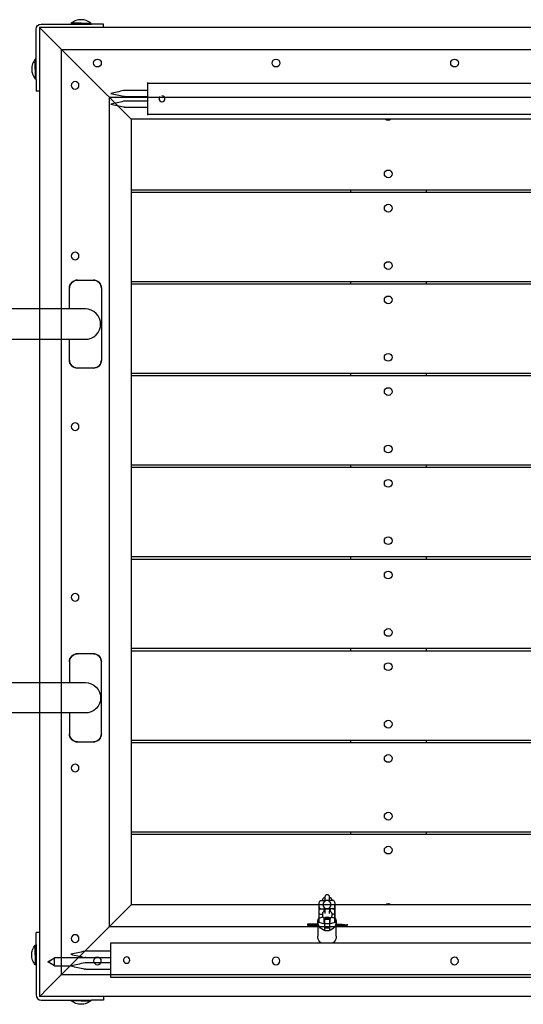
# Model space of a CAD drawing. Units: inches. Extents: x -3695 to 5827, y -3378 to 5506.
# Drawn here: x 438 to 1068, y -1382 to -149 of the extents above; entities that cross this region are included whole.
import ezdxf

# ---------------------------------------------------------------- set-up
doc = ezdxf.new("R2010")
doc.units = ezdxf.units.IN
doc.layers.add('Elverdal_Tower', color=7, linetype='Continuous', true_color=0xc9a281)
doc.layers.add('Elverdal_UpDown', color=7, linetype='Continuous', true_color=0xabeda4)

msp = doc.modelspace()

# ---------------------------------------------------------------- linework, layer by layer
at = {"layer": 'Elverdal_Tower'}
for points in [[(458, -160.5), (457.7, -157.4), (461.3, -153.7), (464.5, -154.1)], [(490, -186), (480.8, -176.9), (471.6, -167.7), (462.5, -158.6)], [(512.4, -158.6), (495.8, -158.6), (479.1, -158.6), (462.5, -158.6)], [(462.5, -158.6), (462.5, -185.2), (462.5, -211.8), (462.5, -238.4)], [(464.5, -154.1), (477, -154.1), (489.6, -154.1), (502.1, -154.1)], [(507.9, -149.8), (505.8, -150.6), (503.8, -151.8), (502.1, -153.2)], [(514.4, -153.2), (510.3, -153.2), (506.2, -153.2), (502.1, -153.2)], [(502.1, -153.2), (502.1, -153.5), (502.1, -153.8), (502.1, -154.1)], [(502.1, -154.1), (510.3, -154.1), (518.5, -154.1), (526.7, -154.1)], [(514.4, -148.7), (512.2, -148.7), (510, -149.1), (507.9, -149.8)], [(542.4, -158.6), (532.4, -158.6), (522.4, -158.6), (512.4, -158.6)], [(521, -149.8), (518.9, -149.1), (516.6, -148.7), (514.4, -148.7)], [(514.4, -153.2), (518.5, -153.2), (522.6, -153.2), (526.7, -153.2)], [(526.7, -153.2), (525.1, -151.8), (523.1, -150.6), (521, -149.8)], [(526.7, -154.1), (526.7, -153.8), (526.7, -153.5), (526.7, -153.2)], [(526.7, -154.1), (527, -154.1), (527.2, -154.1), (527.4, -154.1)], [(542.4, -154.1), (537.4, -154.1), (532.4, -154.1), (527.4, -154.1)], [(542.4, -158.6), (542.4, -157.1), (542.4, -155.6), (542.4, -154.1)], [(1646, -158.6), (1278.1, -158.6), (910.2, -158.6), (542.4, -158.6)], [(458, -198.2), (458, -185.6), (458, -173.1), (458, -160.5)], [(490, -186), (506.6, -186), (523.2, -186), (539.9, -186)], [(490, -1344.5), (490, -958.3), (490, -572.2), (490, -186)], [(490, -186), (509.9, -206), (529.9, -226), (549.9, -245.9)], [(539.9, -186), (909.4, -186), (1278.9, -186), (1648.5, -186)], [(453.8, -203.9), (453, -206.1), (452.6, -208.3), (452.6, -210.5)], [(457.1, -198.2), (455.7, -199.8), (454.5, -201.8), (453.8, -203.9)], [(457.1, -210.5), (457.1, -206.4), (457.1, -202.3), (457.1, -198.2)], [(458, -198.2), (457.7, -198.2), (457.4, -198.2), (457.1, -198.2)], [(458, -222.8), (458, -214.6), (458, -206.4), (458, -198.2)], [(530.1, -203), (529.8, -200.6), (532.5, -197.9), (534.9, -198.1)], [(534.9, -207.8), (532.5, -208.1), (529.8, -205.4), (530.1, -203)], [(534.9, -198.1), (537.3, -197.9), (540, -200.6), (539.7, -203)], [(539.7, -203), (540, -205.4), (537.3, -208.1), (534.9, -207.8)], [(753.8, -203), (753.5, -200.6), (756.2, -197.9), (758.6, -198.1)], [(758.6, -207.8), (756.2, -208.1), (753.5, -205.4), (753.8, -203)], [(758.6, -198.1), (761, -197.9), (763.7, -200.6), (763.5, -203)], [(763.5, -203), (763.7, -205.4), (761, -208.1), (758.6, -207.8)], [(977.5, -203), (977.2, -200.6), (979.9, -197.9), (982.3, -198.1)], [(982.3, -207.8), (979.9, -208.1), (977.2, -205.4), (977.5, -203)], [(982.3, -198.1), (984.7, -197.9), (987.4, -200.6), (987.2, -203)], [(987.2, -203), (987.4, -205.4), (984.7, -208.1), (982.3, -207.8)], [(452.6, -210.5), (452.6, -212.7), (453, -214.9), (453.8, -217)], [(453.8, -217), (454.5, -219.1), (455.7, -221.1), (457.1, -222.8)], [(457.1, -210.5), (457.1, -214.6), (457.1, -218.7), (457.1, -222.8)], [(457.1, -222.8), (457.4, -222.8), (457.7, -222.8), (458, -222.8)], [(458, -223.5), (458, -223.2), (458, -223), (458, -222.8)], [(458, -223.5), (458, -228.5), (458, -233.5), (458, -238.4)], [(506.9, -226.1), (504.6, -225.9), (501.9, -228.6), (502.1, -231)], [(502.1, -231), (501.9, -233.3), (504.6, -236), (506.9, -235.8)], [(511.8, -231), (512, -228.6), (509.3, -225.9), (506.9, -226.1)], [(506.9, -235.8), (509.3, -236), (512, -233.3), (511.8, -231)], [(462.5, -238.4), (461, -238.4), (459.5, -238.4), (458, -238.4)], [(462.5, -238.4), (462.5, -589.7), (462.5, -940.9), (462.5, -1292.1)], [(549.9, -245.9), (559, -255.1), (568.2, -264.2), (577.3, -273.4)], [(549.9, -245.9), (566.5, -245.9), (583.2, -245.9), (599.8, -245.9)], [(549.9, -1284.6), (549.9, -938.4), (549.9, -592.2), (549.9, -245.9)], [(599.8, -245.9), (929.4, -245.9), (1259, -245.9), (1588.5, -245.9)], [(627.3, -273.4), (610.6, -273.4), (594, -273.4), (577.3, -273.4)], [(577.3, -273.4), (577.3, -302.9), (577.3, -332.3), (577.3, -361.8)], [(1561.1, -273.4), (1249.8, -273.4), (938.5, -273.4), (627.3, -273.4)], [(899.2, -274.8), (898.1, -274.8), (896.8, -274.3), (895.9, -273.4)], [(902.6, -273.4), (901.6, -274.3), (900.3, -274.8), (899.2, -274.8)], [(894.4, -341.8), (894.1, -339.4), (896.8, -336.7), (899.2, -337)], [(899.2, -346.7), (896.8, -346.9), (894.1, -344.2), (894.4, -341.8)], [(899.2, -337), (901.6, -336.7), (904.3, -339.4), (904.1, -341.8)], [(904.1, -341.8), (904.3, -344.2), (901.6, -346.9), (899.2, -346.7)], [(577.3, -361.8), (668.9, -361.8), (760.4, -361.8), (852, -361.8)], [(577.3, -361.8), (577.3, -362.8), (577.3, -363.8), (577.3, -364.8)], [(577.3, -364.8), (577.3, -402.1), (577.3, -439.4), (577.3, -476.6)], [(577.3, -364.8), (668.9, -364.8), (760.4, -364.8), (852, -364.8)], [(852, -361.8), (883.6, -361.8), (915.2, -361.8), (946.9, -361.8)], [(852, -361.8), (852, -362.8), (852, -363.8), (852, -364.8)], [(852, -364.8), (883.6, -364.8), (915.2, -364.8), (946.9, -364.8)], [(946.9, -361.8), (1045.1, -361.8), (1143.3, -361.8), (1241.5, -361.8)], [(946.9, -361.8), (946.9, -362.8), (946.9, -363.8), (946.9, -364.8)], [(946.9, -364.8), (1045.1, -364.8), (1143.3, -364.8), (1241.5, -364.8)], [(894.4, -384.8), (894.1, -382.4), (896.8, -379.7), (899.2, -379.9)], [(899.2, -379.9), (901.6, -379.7), (904.3, -382.4), (904.1, -384.8)], [(899.2, -389.6), (896.8, -389.8), (894.1, -387.1), (894.4, -384.8)], [(904.1, -384.8), (904.3, -387.1), (901.6, -389.8), (899.2, -389.6)], [(507, -439.8), (504.6, -439.6), (501.9, -442.3), (502.1, -444.7)], [(511.8, -444.7), (512, -442.3), (509.3, -439.6), (507, -439.8)], [(502.1, -444.7), (501.9, -447.1), (504.6, -449.8), (507, -449.5)], [(507, -449.5), (509.3, -449.8), (512, -447.1), (511.8, -444.7)], [(894.4, -456.7), (894.1, -454.3), (896.8, -451.6), (899.2, -451.8)], [(899.2, -451.8), (901.6, -451.6), (904.3, -454.3), (904.1, -456.7)], [(899.2, -461.5), (896.8, -461.8), (894.1, -459), (894.4, -456.7)], [(904.1, -456.7), (904.3, -459), (901.6, -461.8), (899.2, -461.5)], [(577.3, -476.6), (577.3, -477.6), (577.3, -478.6), (577.3, -479.6)], [(577.3, -476.6), (668.9, -476.6), (760.4, -476.6), (852, -476.6)], [(577.3, -479.6), (668.9, -479.6), (760.4, -479.6), (852, -479.6)], [(577.3, -479.6), (577.3, -516.9), (577.3, -554.2), (577.3, -591.5)], [(852, -476.6), (852, -477.6), (852, -478.6), (852, -479.6)], [(852, -476.6), (883.6, -476.6), (915.2, -476.6), (946.9, -476.6)], [(852, -479.6), (883.6, -479.6), (915.2, -479.6), (946.9, -479.6)], [(946.9, -476.6), (946.9, -477.6), (946.9, -478.6), (946.9, -479.6)], [(946.9, -476.6), (1045.1, -476.6), (1143.3, -476.6), (1241.5, -476.6)], [(946.9, -479.6), (1045.1, -479.6), (1143.3, -479.6), (1241.5, -479.6)], [(894.4, -499.6), (894.1, -497.2), (896.8, -494.5), (899.2, -494.8)], [(899.2, -504.5), (896.8, -504.7), (894.1, -502), (894.4, -499.6)], [(899.2, -494.8), (901.6, -494.5), (904.3, -497.2), (904.1, -499.6)], [(904.1, -499.6), (904.3, -502), (901.6, -504.7), (899.2, -504.5)], [(894.4, -571.5), (894.1, -569.1), (896.8, -566.4), (899.2, -566.7)], [(899.2, -566.7), (901.6, -566.4), (904.3, -569.1), (904.1, -571.5)], [(899.2, -576.4), (896.8, -576.6), (894.1, -573.9), (894.4, -571.5)], [(904.1, -571.5), (904.3, -573.9), (901.6, -576.6), (899.2, -576.4)], [(577.3, -591.5), (668.9, -591.5), (760.4, -591.5), (852, -591.5)], [(577.3, -591.5), (577.3, -592.5), (577.3, -593.5), (577.3, -594.5)], [(852, -591.5), (883.6, -591.5), (915.2, -591.5), (946.9, -591.5)], [(852, -591.5), (852, -592.5), (852, -593.5), (852, -594.5)], [(946.9, -591.5), (1045.1, -591.5), (1143.3, -591.5), (1241.5, -591.5)], [(946.9, -591.5), (946.9, -592.5), (946.9, -593.5), (946.9, -594.5)], [(577.3, -594.5), (577.3, -631.8), (577.3, -669.1), (577.3, -706.3)], [(577.3, -594.5), (668.9, -594.5), (760.4, -594.5), (852, -594.5)], [(852, -594.5), (883.6, -594.5), (915.2, -594.5), (946.9, -594.5)], [(946.9, -594.5), (1045.1, -594.5), (1143.3, -594.5), (1241.5, -594.5)], [(894.4, -614.5), (894.1, -612.1), (896.8, -609.4), (899.2, -609.6)], [(899.2, -619.3), (896.8, -619.5), (894.1, -616.8), (894.4, -614.5)], [(899.2, -609.6), (901.6, -609.4), (904.3, -612.1), (904.1, -614.5)], [(904.1, -614.5), (904.3, -616.8), (901.6, -619.5), (899.2, -619.3)], [(507, -653.6), (504.6, -653.3), (501.9, -656), (502.1, -658.4)], [(511.8, -658.4), (512, -656), (509.3, -653.3), (507, -653.6)], [(502.1, -658.4), (501.9, -660.8), (504.6, -663.5), (507, -663.3)], [(507, -663.3), (509.3, -663.5), (512, -660.8), (511.8, -658.4)], [(894.4, -686.4), (894.1, -684), (896.8, -681.3), (899.2, -681.5)], [(899.2, -691.2), (896.8, -691.5), (894.1, -688.8), (894.4, -686.4)], [(899.2, -681.5), (901.6, -681.3), (904.3, -684), (904.1, -686.4)], [(904.1, -686.4), (904.3, -688.8), (901.6, -691.5), (899.2, -691.2)], [(577.3, -706.3), (577.3, -707.3), (577.3, -708.3), (577.3, -709.3)], [(577.3, -706.3), (668.9, -706.3), (760.4, -706.3), (852, -706.3)], [(577.3, -709.3), (668.9, -709.3), (760.4, -709.3), (852, -709.3)], [(577.3, -709.3), (577.3, -746.6), (577.3, -783.9), (577.3, -821.2)], [(852, -706.3), (883.6, -706.3), (915.2, -706.3), (946.9, -706.3)], [(852, -706.3), (852, -707.3), (852, -708.3), (852, -709.3)], [(852, -709.3), (883.6, -709.3), (915.2, -709.3), (946.9, -709.3)], [(946.9, -706.3), (946.9, -707.3), (946.9, -708.3), (946.9, -709.3)], [(946.9, -706.3), (1045.1, -706.3), (1143.3, -706.3), (1241.5, -706.3)], [(946.9, -709.3), (1045.1, -709.3), (1143.3, -709.3), (1241.5, -709.3)], [(894.4, -729.3), (894.1, -726.9), (896.8, -724.2), (899.2, -724.5)], [(899.2, -724.5), (901.6, -724.2), (904.3, -726.9), (904.1, -729.3)], [(899.2, -734.2), (896.8, -734.4), (894.1, -731.7), (894.4, -729.3)], [(904.1, -729.3), (904.3, -731.7), (901.6, -734.4), (899.2, -734.2)], [(894.4, -801.2), (894.1, -798.8), (896.8, -796.1), (899.2, -796.4)], [(899.2, -806.1), (896.8, -806.3), (894.1, -803.6), (894.4, -801.2)], [(899.2, -796.4), (901.6, -796.1), (904.3, -798.8), (904.1, -801.2)], [(904.1, -801.2), (904.3, -803.6), (901.6, -806.3), (899.2, -806.1)], [(577.3, -821.2), (668.9, -821.2), (760.4, -821.2), (852, -821.2)], [(577.3, -821.2), (577.3, -822.2), (577.3, -823.2), (577.3, -824.2)], [(577.3, -824.2), (668.9, -824.2), (760.4, -824.2), (852, -824.2)], [(577.3, -824.2), (577.3, -861.5), (577.3, -898.8), (577.3, -936)], [(852, -821.2), (883.6, -821.2), (915.2, -821.2), (946.9, -821.2)], [(852, -821.2), (852, -822.2), (852, -823.2), (852, -824.2)], [(852, -824.2), (883.6, -824.2), (915.2, -824.2), (946.9, -824.2)], [(946.9, -821.2), (1045.1, -821.2), (1143.3, -821.2), (1241.5, -821.2)], [(946.9, -821.2), (946.9, -822.2), (946.9, -823.2), (946.9, -824.2)], [(946.9, -824.2), (1045.1, -824.2), (1143.3, -824.2), (1241.5, -824.2)], [(894.4, -844.2), (894.1, -841.8), (896.8, -839.1), (899.2, -839.3)], [(899.2, -849), (896.8, -849.2), (894.1, -846.5), (894.4, -844.2)], [(899.2, -839.3), (901.6, -839.1), (904.3, -841.8), (904.1, -844.2)], [(904.1, -844.2), (904.3, -846.5), (901.6, -849.2), (899.2, -849)], [(507, -867.3), (504.6, -867.1), (501.9, -869.8), (502.1, -872.1)], [(502.1, -872.1), (501.9, -874.5), (504.6, -877.2), (507, -877)], [(511.8, -872.1), (512, -869.8), (509.3, -867.1), (507, -867.3)], [(507, -877), (509.3, -877.2), (512, -874.5), (511.8, -872.1)], [(894.4, -916.1), (894.1, -913.7), (896.8, -911), (899.2, -911.2)], [(899.2, -911.2), (901.6, -911), (904.3, -913.7), (904.1, -916.1)], [(899.2, -920.9), (896.8, -921.2), (894.1, -918.5), (894.4, -916.1)], [(904.1, -916.1), (904.3, -918.5), (901.6, -921.2), (899.2, -920.9)], [(577.3, -936), (668.9, -936), (760.4, -936), (852, -936)], [(577.3, -936), (577.3, -937), (577.3, -938), (577.3, -939)], [(852, -936), (883.6, -936), (915.2, -936), (946.9, -936)], [(852, -936), (852, -937), (852, -938), (852, -939)], [(946.9, -936), (1045.1, -936), (1143.3, -936), (1241.5, -936)], [(946.9, -936), (946.9, -937), (946.9, -938), (946.9, -939)], [(577.3, -939), (668.9, -939), (760.4, -939), (852, -939)], [(577.3, -939), (577.3, -976.3), (577.3, -1013.6), (577.3, -1050.9)], [(852, -939), (883.6, -939), (915.2, -939), (946.9, -939)], [(946.9, -939), (1045.1, -939), (1143.3, -939), (1241.5, -939)], [(894.4, -959), (894.1, -956.6), (896.8, -953.9), (899.2, -954.2)], [(899.2, -963.9), (896.8, -964.1), (894.1, -961.4), (894.4, -959)], [(899.2, -954.2), (901.6, -953.9), (904.3, -956.6), (904.1, -959)], [(904.1, -959), (904.3, -961.4), (901.6, -964.1), (899.2, -963.9)], [(894.4, -1030.9), (894.1, -1028.5), (896.8, -1025.8), (899.2, -1026.1)], [(899.2, -1035.8), (896.8, -1036), (894.1, -1033.3), (894.4, -1030.9)], [(899.2, -1026.1), (901.6, -1025.8), (904.3, -1028.5), (904.1, -1030.9)], [(904.1, -1030.9), (904.3, -1033.3), (901.6, -1036), (899.2, -1035.8)], [(577.3, -1050.9), (668.9, -1050.9), (760.4, -1050.9), (852, -1050.9)], [(577.3, -1050.9), (577.3, -1051.9), (577.3, -1052.9), (577.3, -1053.9)], [(577.3, -1053.9), (668.9, -1053.9), (760.4, -1053.9), (852, -1053.9)], [(577.3, -1053.9), (577.3, -1091.2), (577.3, -1128.5), (577.3, -1165.7)], [(852, -1050.9), (883.6, -1050.9), (915.2, -1050.9), (946.9, -1050.9)], [(852, -1050.9), (852, -1051.9), (852, -1052.9), (852, -1053.9)], [(852, -1053.9), (883.6, -1053.9), (915.2, -1053.9), (946.9, -1053.9)], [(946.9, -1050.9), (1045.1, -1050.9), (1143.3, -1050.9), (1241.5, -1050.9)], [(946.9, -1050.9), (946.9, -1051.9), (946.9, -1052.9), (946.9, -1053.9)], [(946.9, -1053.9), (1045.1, -1053.9), (1143.3, -1053.9), (1241.5, -1053.9)], [(894.4, -1073.9), (894.1, -1071.5), (896.8, -1068.8), (899.2, -1069)], [(899.2, -1069), (901.6, -1068.8), (904.3, -1071.5), (904.1, -1073.9)], [(507, -1081), (504.6, -1080.8), (501.9, -1083.5), (502.1, -1085.9)], [(511.8, -1085.9), (512, -1083.5), (509.3, -1080.8), (507, -1081)], [(899.2, -1078.7), (896.8, -1079), (894.1, -1076.3), (894.4, -1073.9)], [(904.1, -1073.9), (904.3, -1076.3), (901.6, -1079), (899.2, -1078.7)], [(502.1, -1085.9), (501.9, -1088.2), (504.6, -1090.9), (507, -1090.7)], [(507, -1090.7), (509.3, -1090.9), (512, -1088.2), (511.8, -1085.9)], [(894.4, -1146.3), (894.1, -1143.9), (896.8, -1141.2), (899.2, -1141.4)], [(899.2, -1151.1), (896.8, -1151.4), (894.1, -1148.7), (894.4, -1146.3)], [(899.2, -1141.4), (901.6, -1141.2), (904.3, -1143.9), (904.1, -1146.3)], [(904.1, -1146.3), (904.3, -1148.7), (901.6, -1151.4), (899.2, -1151.1)], [(577.3, -1165.7), (668.9, -1165.7), (760.4, -1165.7), (852, -1165.7)], [(577.3, -1165.7), (577.3, -1166.7), (577.3, -1167.7), (577.3, -1168.7)], [(577.3, -1168.7), (668.9, -1168.7), (760.4, -1168.7), (852, -1168.7)], [(577.3, -1168.7), (577.3, -1198.2), (577.3, -1227.7), (577.3, -1257.1)], [(852, -1165.7), (883.6, -1165.7), (915.2, -1165.7), (946.9, -1165.7)], [(852, -1165.7), (852, -1166.7), (852, -1167.7), (852, -1168.7)], [(852, -1168.7), (883.6, -1168.7), (915.2, -1168.7), (946.9, -1168.7)], [(946.9, -1165.7), (1045.1, -1165.7), (1143.3, -1165.7), (1241.5, -1165.7)], [(946.9, -1165.7), (946.9, -1166.7), (946.9, -1167.7), (946.9, -1168.7)], [(946.9, -1168.7), (1045.1, -1168.7), (1143.3, -1168.7), (1241.5, -1168.7)], [(894.4, -1188.7), (894.1, -1186.3), (896.8, -1183.6), (899.2, -1183.9)], [(899.2, -1183.9), (901.6, -1183.6), (904.3, -1186.3), (904.1, -1188.7)], [(899.2, -1193.6), (896.8, -1193.8), (894.1, -1191.1), (894.4, -1188.7)], [(904.1, -1188.7), (904.3, -1191.1), (901.6, -1193.8), (899.2, -1193.6)], [(577.3, -1257.1), (568.2, -1266.3), (559, -1275.4), (549.9, -1284.6)], [(627.3, -1257.1), (610.6, -1257.1), (594, -1257.1), (577.3, -1257.1)], [(1561.1, -1257.1), (1249.8, -1257.1), (938.5, -1257.1), (627.3, -1257.1)], [(895.9, -1257.1), (896.8, -1256.2), (898.1, -1255.8), (899.2, -1255.8)], [(899.2, -1255.8), (900.3, -1255.8), (901.6, -1256.2), (902.6, -1257.1)], [(458, -1307.1), (458, -1302.1), (458, -1297.1), (458, -1292.1)], [(462.5, -1292.1), (461, -1292.1), (459.5, -1292.1), (458, -1292.1)], [(462.5, -1292.1), (462.5, -1318.7), (462.5, -1345.3), (462.5, -1372)], [(549.9, -1284.6), (529.9, -1304.6), (509.9, -1324.5), (490, -1344.5)], [(507, -1294.7), (504.6, -1294.5), (501.9, -1297.2), (502.1, -1299.6)], [(511.8, -1299.6), (512, -1297.2), (509.3, -1294.5), (507, -1294.7)], [(549.9, -1284.6), (566.5, -1284.6), (583.2, -1284.6), (599.8, -1284.6)], [(599.8, -1284.6), (929.4, -1284.6), (1259, -1284.6), (1588.5, -1284.6)], [(458, -1307.1), (458, -1307.3), (458, -1307.5), (458, -1307.7)], [(502.1, -1299.6), (501.9, -1302), (504.6, -1304.7), (507, -1304.4)], [(507, -1304.4), (509.3, -1304.7), (512, -1302), (511.8, -1299.6)], [(452.6, -1320), (452.6, -1317.9), (453, -1315.6), (453.8, -1313.5)], [(453.8, -1313.5), (454.5, -1311.4), (455.7, -1309.4), (457.1, -1307.7)], [(457.1, -1320), (457.1, -1315.9), (457.1, -1311.8), (457.1, -1307.7)], [(457.1, -1307.7), (457.4, -1307.7), (457.7, -1307.7), (458, -1307.7)], [(458, -1307.7), (458, -1315.9), (458, -1324.2), (458, -1332.4)], [(453.8, -1326.6), (453, -1324.5), (452.6, -1322.2), (452.6, -1320)], [(457.1, -1332.4), (455.7, -1330.7), (454.5, -1328.7), (453.8, -1326.6)], [(457.1, -1320), (457.1, -1324.2), (457.1, -1328.3), (457.1, -1332.4)], [(534.9, -1322.7), (532.5, -1322.5), (529.8, -1325.2), (530.1, -1327.5)], [(530.1, -1327.5), (529.8, -1329.9), (532.5, -1332.6), (534.9, -1332.4)], [(539.7, -1327.5), (540, -1325.2), (537.3, -1322.5), (534.9, -1322.7)], [(534.9, -1332.4), (537.3, -1332.6), (540, -1329.9), (539.7, -1327.5)], [(758.6, -1322.7), (756.2, -1322.5), (753.5, -1325.2), (753.8, -1327.5)], [(753.8, -1327.5), (753.5, -1329.9), (756.2, -1332.6), (758.6, -1332.4)], [(763.5, -1327.5), (763.7, -1325.2), (761, -1322.5), (758.6, -1322.7)], [(758.6, -1332.4), (761, -1332.6), (763.7, -1329.9), (763.5, -1327.5)], [(982.3, -1322.7), (979.9, -1322.5), (977.2, -1325.2), (977.5, -1327.5)], [(977.5, -1327.5), (977.2, -1329.9), (979.9, -1332.6), (982.3, -1332.4)], [(987.2, -1327.5), (987.4, -1325.2), (984.7, -1322.5), (982.3, -1322.7)], [(982.3, -1332.4), (984.7, -1332.6), (987.4, -1329.9), (987.2, -1327.5)], [(458, -1332.4), (457.7, -1332.4), (457.4, -1332.4), (457.1, -1332.4)], [(458, -1332.4), (458, -1344.9), (458, -1357.4), (458, -1370)], [(490, -1344.5), (480.8, -1353.7), (471.6, -1362.8), (462.5, -1372)], [(490, -1344.5), (506.6, -1344.5), (523.2, -1344.5), (539.9, -1344.5)], [(539.9, -1344.5), (909.4, -1344.5), (1278.9, -1344.5), (1648.5, -1344.5)], [(458, -1370), (457.7, -1373.2), (461.3, -1376.8), (464.5, -1376.5)], [(512.4, -1372), (495.8, -1372), (479.1, -1372), (462.5, -1372)], [(464.5, -1376.5), (477, -1376.5), (489.6, -1376.5), (502.1, -1376.5)], [(502.1, -1376.5), (510.3, -1376.5), (518.5, -1376.5), (526.7, -1376.5)], [(502.1, -1377.4), (502.1, -1377.1), (502.1, -1376.8), (502.1, -1376.5)], [(507.9, -1380.7), (505.8, -1379.9), (503.8, -1378.8), (502.1, -1377.4)], [(514.4, -1377.4), (510.3, -1377.4), (506.2, -1377.4), (502.1, -1377.4)], [(514.4, -1381.8), (512.2, -1381.9), (510, -1381.5), (507.9, -1380.7)], [(542.4, -1372), (532.4, -1372), (522.4, -1372), (512.4, -1372)], [(514.4, -1377.4), (518.5, -1377.4), (522.6, -1377.4), (526.7, -1377.4)], [(521, -1380.7), (518.9, -1381.5), (516.6, -1381.9), (514.4, -1381.8)], [(526.7, -1377.4), (525.1, -1378.8), (523.1, -1379.9), (521, -1380.7)], [(526.7, -1376.5), (527, -1376.5), (527.2, -1376.5), (527.4, -1376.5)], [(526.7, -1376.5), (526.7, -1376.8), (526.7, -1377.1), (526.7, -1377.4)], [(542.4, -1376.5), (537.4, -1376.5), (532.4, -1376.5), (527.4, -1376.5)], [(1646, -1372), (1278.1, -1372), (910.2, -1372), (542.4, -1372)], [(542.4, -1372), (542.4, -1373.5), (542.4, -1375), (542.4, -1376.5)]]:
    msp.add_open_spline(points, degree=3, dxfattribs=at)
at = {"layer": 'Elverdal_UpDown'}
for points in [[(597.5, -227.2), (597.5, -228.6), (597.5, -229.9), (597.5, -231.3)], [(1590.9, -228.4), (1259.8, -228.4), (928.6, -228.4), (597.5, -228.4)], [(597.5, -231.3), (597.5, -241), (597.5, -250.6), (597.5, -260.2)], [(567.6, -237.5), (562.3, -238.7), (557, -239.9), (551.7, -241.1)], [(551.7, -241.1), (557, -242.3), (562.3, -243.4), (567.6, -244.6)], [(568.7, -237.4), (568.3, -237.5), (568, -237.5), (567.6, -237.5)], [(568.7, -244.7), (568.3, -244.7), (568, -244.7), (567.6, -244.6)], [(597.5, -237.4), (587.9, -237.4), (578.3, -237.4), (568.7, -237.4)], [(568.7, -244.7), (578.3, -244.7), (587.9, -244.7), (597.5, -244.7)], [(613.7, -244.7), (612.7, -245.4), (612.1, -246.7), (612.1, -247.8)], [(619.4, -247.8), (619.6, -246), (617.6, -243.9), (615.8, -244.1)], [(567.6, -250.9), (562.3, -252.1), (557, -253.3), (551.7, -254.5)], [(551.7, -254.5), (557, -255.6), (562.3, -256.8), (567.6, -258)], [(568.7, -250.8), (568.3, -250.8), (568, -250.9), (567.6, -250.9)], [(568.7, -258.1), (568.3, -258.1), (568, -258), (567.6, -258)], [(597.5, -250.8), (587.9, -250.8), (578.3, -250.8), (568.7, -250.8)], [(568.7, -258.1), (578.3, -258.1), (587.9, -258.1), (597.5, -258.1)], [(612.1, -247.8), (611.9, -249.6), (614, -251.6), (615.8, -251.4)], [(615.8, -251.4), (617.6, -251.6), (619.6, -249.6), (619.4, -247.8)], [(597.5, -260.2), (597.5, -262.9), (597.5, -265.6), (597.5, -268.4)], [(597.5, -267.2), (928.6, -267.2), (1259.8, -267.2), (1590.9, -267.2)], [(499.9, -485), (499.4, -480.1), (504.9, -474.5), (509.9, -475)], [(509.9, -475), (504.9, -474.5), (499.4, -480.1), (499.9, -485)], [(509.9, -475), (516.5, -475), (523.2, -475), (529.9, -475)], [(529.9, -475), (534.8, -474.5), (540.4, -480.1), (539.9, -485)], [(539.9, -485), (540.4, -480.1), (534.8, -474.5), (529.9, -475)], [(499.9, -511), (499.9, -502.4), (499.9, -493.7), (499.9, -485)], [(539.9, -485), (539.9, -515), (539.9, -545), (539.9, -575)], [(519.9, -511), (-378.3, -511), (-1276.5, -511), (-2174.7, -511)], [(538.9, -530), (539.9, -520.7), (529.3, -510.1), (519.9, -511)], [(519.9, -549), (529.3, -549.9), (539.9, -539.4), (538.9, -530)], [(-2174.7, -549), (-1276.5, -549), (-378.3, -549), (519.9, -549)], [(499.9, -575), (499.9, -566.3), (499.9, -557.7), (499.9, -549)], [(509.9, -585), (504.9, -585.5), (499.4, -579.9), (499.9, -575)], [(499.9, -575), (499.4, -579.9), (504.9, -585.5), (509.9, -585)], [(539.9, -575), (540.4, -579.9), (534.8, -585.5), (529.9, -585)], [(529.9, -585), (534.8, -585.5), (540.4, -579.9), (539.9, -575)], [(529.9, -585), (523.2, -585), (516.5, -585), (509.9, -585)], [(509.9, -943), (504.9, -942.5), (499.4, -948.1), (499.9, -953)], [(499.9, -953), (499.4, -948.1), (504.9, -942.5), (509.9, -943)], [(529.9, -943), (523.2, -943), (516.5, -943), (509.9, -943)], [(539.9, -953), (540.4, -948.1), (534.8, -942.5), (529.9, -943)], [(529.9, -943), (534.8, -942.5), (540.4, -948.1), (539.9, -953)], [(499.9, -953), (499.9, -961.7), (499.9, -970.4), (499.9, -979)], [(539.9, -1043), (539.9, -1013), (539.9, -983), (539.9, -953)], [(-2174.7, -979), (-1276.5, -979), (-378.3, -979), (519.9, -979)], [(519.9, -979), (529.3, -978.1), (539.9, -988.7), (538.9, -998)], [(538.9, -998), (539.9, -1007.4), (529.3, -1017.9), (519.9, -1017)], [(519.9, -1017), (-378.3, -1017), (-1276.5, -1017), (-2174.7, -1017)], [(499.9, -1017), (499.9, -1025.7), (499.9, -1034.4), (499.9, -1043)], [(499.9, -1043), (499.4, -1047.9), (504.9, -1053.5), (509.9, -1053)], [(509.9, -1053), (504.9, -1053.5), (499.4, -1047.9), (499.9, -1043)], [(529.9, -1053), (534.8, -1053.5), (540.4, -1047.9), (539.9, -1043)], [(539.9, -1043), (540.4, -1047.9), (534.8, -1053.5), (529.9, -1053)], [(509.9, -1053), (516.5, -1053), (523.2, -1053), (529.9, -1053)], [(822.8, -1244.7), (822.1, -1244.7), (821.2, -1245), (820.6, -1245.6)], [(824.9, -1245.6), (824.3, -1245), (823.5, -1244.7), (822.8, -1244.7)], [(812.5, -1257.4), (812.5, -1256), (812.7, -1254.6), (813.2, -1253.4)], [(812.5, -1257.5), (812.5, -1257.4), (812.5, -1257.4), (812.5, -1257.4)], [(813.5, -1261.3), (812.9, -1260.2), (812.6, -1258.8), (812.5, -1257.5)], [(812.5, -1263.2), (812.5, -1261.3), (812.5, -1259.4), (812.5, -1257.5)], [(813.2, -1253.4), (813.5, -1252.8), (813.8, -1252.3), (814, -1251.7)], [(814, -1251.7), (814.1, -1251.7), (814.1, -1251.7), (814.1, -1251.7)], [(814.1, -1251.7), (814.1, -1251.7), (814.1, -1251.7), (814.1, -1251.7)], [(814.1, -1251.7), (814.2, -1251.7), (814.2, -1251.7), (814.3, -1251.7)], [(814.3, -1251.7), (814.3, -1251.7), (814.4, -1251.7), (814.4, -1251.7)], [(814.4, -1251.7), (814.5, -1251.7), (814.6, -1251.7), (814.7, -1251.7)], [(814.7, -1251.7), (814.7, -1251.7), (814.8, -1251.7), (814.9, -1251.7)], [(814.9, -1251.7), (815, -1251.7), (815.1, -1251.7), (815.2, -1251.7)], [(815.2, -1251.7), (815.3, -1251.7), (815.4, -1251.7), (815.6, -1251.7)], [(815.6, -1251.7), (815.8, -1251.7), (816.1, -1251.7), (816.3, -1251.7)], [(816.3, -1251.7), (816.5, -1251.7), (816.6, -1251.7), (816.8, -1251.7)], [(817, -1250), (816.9, -1250.3), (816.9, -1250.7), (816.8, -1251)], [(816.8, -1251), (816.8, -1251.3), (816.8, -1251.5), (816.8, -1251.7)], [(816.8, -1251.7), (816.8, -1251.7), (816.8, -1251.7), (816.8, -1251.7)], [(816.8, -1251.7), (816.9, -1251.7), (817.1, -1251.7), (817.2, -1251.7)], [(817.6, -1249.2), (817.4, -1249.5), (817.2, -1249.7), (817, -1250)], [(817.2, -1251.7), (817.4, -1251.7), (817.5, -1251.7), (817.7, -1251.7)], [(822.5, -1252), (820.1, -1251.8), (817.3, -1254.6), (817.5, -1257)], [(817.5, -1257), (817.3, -1259.5), (820.1, -1262.3), (822.5, -1262)], [(818.4, -1248.7), (818.1, -1248.9), (817.9, -1249), (817.6, -1249.2)], [(817.7, -1251.7), (817.8, -1251.7), (818, -1251.7), (818.1, -1251.7)], [(818.1, -1251.7), (818.4, -1251.7), (818.7, -1251.7), (819, -1251.7)], [(819.4, -1248.3), (819, -1248.4), (818.7, -1248.6), (818.4, -1248.7)], [(819.7, -1251.7), (819.5, -1251.7), (819.2, -1251.7), (819, -1251.7)], [(819.8, -1248.2), (819.7, -1248.2), (819.5, -1248.3), (819.4, -1248.3)], [(820.5, -1251.7), (820.2, -1251.7), (820, -1251.7), (819.7, -1251.7)], [(820, -1246.6), (819.9, -1246.8), (819.9, -1247), (819.8, -1247.2)], [(819.8, -1247.2), (819.8, -1247.3), (819.8, -1247.3), (819.8, -1247.4)], [(819.8, -1247.4), (819.8, -1247.4), (819.8, -1247.5), (819.8, -1247.6)], [(819.8, -1247.6), (819.8, -1247.6), (819.8, -1247.6), (819.8, -1247.7)], [(819.8, -1247.7), (819.8, -1247.7), (819.8, -1247.7), (819.8, -1247.7)], [(819.8, -1247.7), (819.8, -1247.7), (819.8, -1247.7), (819.8, -1247.7)], [(819.8, -1247.7), (819.8, -1247.7), (819.8, -1247.7), (819.8, -1247.7)], [(819.8, -1247.7), (819.8, -1247.7), (819.8, -1247.7), (819.8, -1247.7)], [(819.8, -1247.7), (819.8, -1247.7), (819.8, -1247.7), (819.8, -1247.7)], [(819.8, -1247.7), (819.8, -1247.9), (819.8, -1248), (819.8, -1248.2)], [(819.8, -1247.9), (819.8, -1247.9), (819.8, -1247.9), (819.8, -1247.8)], [(819.8, -1247.9), (819.8, -1247.9), (819.8, -1247.9), (819.8, -1247.9)], [(819.8, -1248.2), (819.8, -1248.4), (819.8, -1248.6), (819.8, -1248.8)], [(819.8, -1248.8), (819.8, -1249.8), (819.8, -1250.8), (819.8, -1251.7)], [(820.6, -1245.6), (820.4, -1246), (820.2, -1246.3), (820, -1246.6)], [(821, -1251.7), (820.8, -1251.7), (820.7, -1251.7), (820.5, -1251.7)], [(821.4, -1251.7), (821.3, -1251.7), (821.1, -1251.7), (821, -1251.7)], [(822.5, -1251.7), (822.1, -1251.7), (821.8, -1251.7), (821.4, -1251.7)], [(823, -1251.7), (822.9, -1251.7), (822.7, -1251.7), (822.5, -1251.7)], [(827.5, -1257), (827.8, -1254.6), (825, -1251.8), (822.5, -1252)], [(822.5, -1262), (825, -1262.3), (827.8, -1259.5), (827.5, -1257)], [(823.6, -1251.7), (823.4, -1251.7), (823.2, -1251.7), (823, -1251.7)], [(824.5, -1251.7), (824.2, -1251.7), (823.9, -1251.7), (823.6, -1251.7)], [(824.9, -1251.7), (824.8, -1251.7), (824.6, -1251.7), (824.5, -1251.7)], [(825.5, -1246.6), (825.3, -1246.3), (825.1, -1246), (824.9, -1245.6)], [(825.3, -1251.7), (825.2, -1251.7), (825.1, -1251.7), (824.9, -1251.7)], [(826, -1251.7), (825.8, -1251.7), (825.5, -1251.7), (825.3, -1251.7)], [(825.7, -1247.2), (825.7, -1247), (825.6, -1246.8), (825.5, -1246.6)], [(825.7, -1247.4), (825.7, -1247.3), (825.7, -1247.3), (825.7, -1247.2)], [(825.8, -1247.6), (825.7, -1247.5), (825.7, -1247.4), (825.7, -1247.4)], [(826.1, -1248.3), (826, -1248.3), (825.9, -1248.2), (825.7, -1248.2)], [(825.8, -1247.7), (825.8, -1247.6), (825.8, -1247.6), (825.8, -1247.6)], [(825.8, -1247.7), (825.8, -1247.7), (825.8, -1247.7), (825.8, -1247.7)], [(825.8, -1247.7), (825.8, -1247.8), (825.8, -1247.8), (825.8, -1247.8)], [(825.8, -1248.2), (825.8, -1248), (825.8, -1247.9), (825.8, -1247.7)], [(825.8, -1247.8), (825.8, -1247.9), (825.8, -1247.9), (825.8, -1247.9)], [(825.8, -1248.8), (825.8, -1248.6), (825.8, -1248.4), (825.8, -1248.2)], [(825.8, -1251.7), (825.8, -1250.8), (825.8, -1249.8), (825.8, -1248.8)], [(826.9, -1251.7), (826.6, -1251.7), (826.3, -1251.7), (826, -1251.7)], [(827.2, -1248.7), (826.8, -1248.6), (826.5, -1248.4), (826.1, -1248.3)], [(827.4, -1251.7), (827.2, -1251.7), (827, -1251.7), (826.9, -1251.7)], [(827.9, -1249.2), (827.7, -1249), (827.4, -1248.9), (827.2, -1248.7)], [(827.8, -1251.7), (827.7, -1251.7), (827.5, -1251.7), (827.4, -1251.7)], [(828.3, -1251.7), (828.1, -1251.7), (828, -1251.7), (827.8, -1251.7)], [(828.5, -1250), (828.3, -1249.7), (828.1, -1249.5), (827.9, -1249.2)], [(828.7, -1251.7), (828.5, -1251.7), (828.4, -1251.7), (828.3, -1251.7)], [(828.8, -1251), (828.7, -1250.7), (828.6, -1250.3), (828.5, -1250)], [(828.8, -1251.7), (828.8, -1251.5), (828.8, -1251.3), (828.8, -1251)], [(829.5, -1251.7), (829.2, -1251.7), (829, -1251.7), (828.8, -1251.7)], [(829.8, -1251.7), (829.7, -1251.7), (829.6, -1251.7), (829.5, -1251.7)], [(830.1, -1251.7), (830, -1251.7), (829.9, -1251.7), (829.8, -1251.7)], [(830.4, -1251.7), (830.3, -1251.7), (830.2, -1251.7), (830.1, -1251.7)], [(830.6, -1251.7), (830.5, -1251.7), (830.4, -1251.7), (830.4, -1251.7)], [(830.8, -1251.7), (830.7, -1251.7), (830.6, -1251.7), (830.6, -1251.7)], [(831, -1251.7), (831, -1251.7), (831, -1251.7), (831, -1251.7)], [(831, -1251.7), (831.2, -1252.1), (831.3, -1252.4), (831.5, -1252.8)], [(831.5, -1252.8), (832.1, -1254), (832.4, -1255.3), (832.5, -1256.7)], [(832.5, -1257.5), (832.4, -1258.6), (832.2, -1259.7), (831.8, -1260.7)], [(832.5, -1256.7), (832.5, -1257), (832.5, -1257.2), (832.5, -1257.5)], [(832.5, -1263.2), (832.5, -1261.3), (832.5, -1259.4), (832.5, -1257.5)], [(832.5, -1257.5), (832.5, -1259.3), (832.5, -1261), (832.5, -1262.8)], [(812.5, -1263.2), (813.5, -1262.9), (814.4, -1262.6), (815.4, -1262.4)], [(812.5, -1268.2), (812.5, -1266.5), (812.5, -1264.9), (812.5, -1263.2)], [(812.5, -1273.4), (812.5, -1271.6), (812.5, -1269.9), (812.5, -1268.2)], [(812.5, -1268.6), (812.5, -1268.4), (812.5, -1268.3), (812.5, -1268.2)], [(816.8, -1269.8), (815.4, -1269.4), (813.9, -1269), (812.5, -1268.6)], [(814, -1262.4), (813.9, -1262), (813.7, -1261.7), (813.5, -1261.3)], [(814, -1262.4), (815.7, -1262.4), (817.4, -1262.4), (819, -1262.4)], [(817, -1267.2), (816.9, -1267.5), (816.9, -1267.9), (816.8, -1268.3)], [(816.8, -1268.3), (816.8, -1269.2), (816.8, -1270.2), (816.8, -1271.1)], [(817.6, -1266.4), (817.4, -1266.7), (817.2, -1266.9), (817, -1267.2)], [(818.4, -1265.9), (818.1, -1266.1), (817.9, -1266.3), (817.6, -1266.4)], [(818.5, -1265.8), (818.5, -1265.9), (818.4, -1265.9), (818.4, -1265.9)], [(819.8, -1263.2), (819.3, -1263.2), (818.9, -1263.2), (818.5, -1263.2)], [(818.5, -1263.2), (818.5, -1264.1), (818.5, -1265), (818.5, -1265.8)], [(819.4, -1265.5), (819.1, -1265.6), (818.8, -1265.7), (818.5, -1265.8)], [(819, -1262.4), (819.2, -1262.4), (819.5, -1262.4), (819.7, -1262.4)], [(819.8, -1265.4), (819.6, -1265.5), (819.5, -1265.5), (819.4, -1265.5)], [(819.5, -1263.2), (819.5, -1264), (819.5, -1264.7), (819.5, -1265.5)], [(819.7, -1262.4), (820, -1262.4), (820.2, -1262.4), (820.5, -1262.4)], [(819.7, -1263.2), (819.7, -1263.9), (819.7, -1264.7), (819.7, -1265.4)], [(819.8, -1262.4), (819.8, -1263.3), (819.8, -1264.3), (819.8, -1265.3)], [(819.8, -1265.4), (819.8, -1266.3), (819.8, -1267.2), (819.8, -1268.1)], [(820.5, -1262.4), (820.7, -1262.4), (820.8, -1262.4), (821, -1262.4)], [(821, -1262.4), (821.1, -1262.4), (821.3, -1262.4), (821.4, -1262.4)], [(821.4, -1262.4), (821.8, -1262.4), (822.1, -1262.4), (822.5, -1262.4)], [(822.5, -1262.4), (822.7, -1262.4), (822.9, -1262.4), (823, -1262.4)], [(823, -1262.4), (823.2, -1262.4), (823.4, -1262.4), (823.6, -1262.4)], [(823.6, -1262.4), (823.9, -1262.4), (824.2, -1262.4), (824.5, -1262.4)], [(824.5, -1262.4), (824.6, -1262.4), (824.8, -1262.4), (824.9, -1262.4)], [(824.9, -1262.4), (825.1, -1262.4), (825.2, -1262.4), (825.3, -1262.4)], [(825.3, -1262.4), (825.5, -1262.4), (825.8, -1262.4), (826, -1262.4)], [(825.8, -1262.4), (825.8, -1263.3), (825.8, -1264.3), (825.8, -1265.3)], [(826.5, -1263.2), (826.3, -1263.2), (826, -1263.2), (825.8, -1263.2)], [(825.8, -1268.1), (825.8, -1267.2), (825.8, -1266.3), (825.8, -1265.4)], [(826.1, -1265.5), (826, -1265.5), (825.9, -1265.5), (825.8, -1265.4)], [(825.9, -1265.4), (825.9, -1264.7), (825.9, -1263.9), (825.9, -1263.2)], [(826.9, -1262.4), (826.6, -1262.4), (826.3, -1262.4), (826, -1262.4)], [(827.2, -1265.9), (826.8, -1265.8), (826.5, -1265.7), (826.1, -1265.5)], [(826.4, -1263.2), (826.4, -1263.6), (826.4, -1264.1), (826.4, -1264.5)], [(826.5, -1265.6), (826.5, -1264.8), (826.5, -1264), (826.5, -1263.2)], [(827.4, -1262.4), (827.2, -1262.4), (827, -1262.4), (826.9, -1262.4)], [(827.9, -1266.4), (827.7, -1266.3), (827.4, -1266.1), (827.2, -1265.9)], [(827.8, -1262.4), (827.7, -1262.4), (827.5, -1262.4), (827.4, -1262.4)], [(828.3, -1262.4), (828.1, -1262.4), (828, -1262.4), (827.8, -1262.4)], [(828.5, -1267.2), (828.3, -1266.9), (828.1, -1266.7), (827.9, -1266.4)], [(828.7, -1262.4), (828.5, -1262.4), (828.4, -1262.4), (828.3, -1262.4)], [(828.8, -1268.3), (828.7, -1267.9), (828.6, -1267.5), (828.5, -1267.2)], [(829.5, -1262.4), (829.2, -1262.4), (828.9, -1262.4), (828.7, -1262.4)], [(828.8, -1271.1), (828.8, -1270.2), (828.8, -1269.2), (828.8, -1268.3)], [(832.5, -1268.6), (831.3, -1268.9), (830, -1269.3), (828.8, -1269.7)], [(829.8, -1262.4), (829.7, -1262.4), (829.6, -1262.4), (829.5, -1262.4)], [(829.7, -1262.4), (830.6, -1262.6), (831.6, -1262.9), (832.5, -1263.2)], [(830.1, -1262.4), (830, -1262.4), (829.9, -1262.4), (829.8, -1262.4)], [(830.4, -1262.4), (830.3, -1262.4), (830.2, -1262.4), (830.1, -1262.4)], [(830.6, -1262.4), (830.5, -1262.4), (830.4, -1262.4), (830.4, -1262.4)], [(830.8, -1262.4), (830.7, -1262.4), (830.6, -1262.4), (830.6, -1262.4)], [(830.9, -1262.4), (830.8, -1262.4), (830.8, -1262.4), (830.8, -1262.4)], [(831.8, -1260.7), (831.5, -1261.2), (831.3, -1261.8), (831, -1262.4)], [(831, -1262.4), (831, -1262.4), (831, -1262.4), (831, -1262.4)], [(832.5, -1268.6), (832.5, -1266.6), (832.5, -1264.7), (832.5, -1262.8)], [(832.5, -1263.2), (832.5, -1265), (832.5, -1266.8), (832.5, -1268.6)], [(832.5, -1268.6), (832.5, -1270.2), (832.5, -1271.8), (832.5, -1273.4)], [(832.5, -1273.9), (832.5, -1272.1), (832.5, -1270.3), (832.5, -1268.6)], [(798, -1281.6), (798, -1281.9), (798, -1282.2), (798, -1282.6)], [(811, -1281.6), (806.7, -1281.6), (802.4, -1281.6), (798, -1281.6)], [(822.5, -1289.7), (816.9, -1290.3), (810.5, -1284.2), (811, -1278.8)], [(811, -1278.8), (811, -1277), (811.5, -1275.1), (812.5, -1273.4)], [(811, -1278.8), (811, -1279.7), (811, -1280.6), (811, -1281.6)], [(811, -1281.6), (811, -1281.9), (811, -1282.2), (811, -1282.6)], [(812.5, -1273.9), (814.1, -1273.4), (815.7, -1273), (817.2, -1272.5)], [(812.5, -1273.9), (812.5, -1273.7), (812.5, -1273.5), (812.5, -1273.4)], [(812.5, -1279.3), (812.5, -1277.5), (812.5, -1275.7), (812.5, -1273.9)], [(818.5, -1281.1), (816.5, -1280.5), (814.5, -1279.9), (812.5, -1279.3)], [(816.8, -1271.1), (816.9, -1271.5), (816.9, -1271.8), (817, -1272.2)], [(817, -1272.2), (817.2, -1272.4), (817.4, -1272.7), (817.6, -1272.9)], [(817.6, -1272.9), (817.9, -1273.1), (818.1, -1273.3), (818.4, -1273.5)], [(818.4, -1273.5), (818.7, -1273.6), (819, -1273.7), (819.4, -1273.9)], [(818.5, -1273.9), (818.5, -1275.7), (818.5, -1277.5), (818.5, -1279.3)], [(819.5, -1273.9), (819.2, -1273.9), (818.8, -1273.9), (818.5, -1273.9)], [(818.5, -1279.3), (818.8, -1279.3), (819.2, -1279.3), (819.5, -1279.3)], [(819.5, -1281.1), (819.2, -1281.1), (818.8, -1281.1), (818.5, -1281.1)], [(819.4, -1273.9), (819.9, -1274), (820.5, -1274.1), (821.1, -1274.2)], [(819.5, -1273.9), (819.5, -1274.3), (819.5, -1274.8), (819.5, -1275.2)], [(819.5, -1273.9), (819.5, -1274.4), (819.5, -1274.9), (819.5, -1275.4)], [(819.5, -1275.2), (821.5, -1275.2), (823.5, -1275.2), (825.5, -1275.2)], [(819.5, -1275.2), (819.5, -1277), (819.5, -1278.8), (819.5, -1280.6)], [(819.5, -1275.4), (819.5, -1277.2), (819.5, -1278.9), (819.5, -1280.7)], [(819.5, -1280.6), (819.5, -1282.4), (819.5, -1284.2), (819.5, -1286)], [(819.5, -1280.6), (821.5, -1280.6), (823.5, -1280.6), (825.5, -1280.6)], [(819.5, -1280.7), (819.5, -1281.8), (819.5, -1283), (819.5, -1284.1)], [(820.3, -1273), (820.1, -1272.7), (821.5, -1272.3), (822.8, -1272.3)], [(820.3, -1273), (820.2, -1272.7), (821.6, -1272.3), (822.8, -1272.3)], [(822.8, -1273.7), (821.6, -1273.8), (820.2, -1273.4), (820.3, -1273)], [(820.4, -1273.3), (820.3, -1273.2), (820.3, -1273.1), (820.3, -1273)], [(822.8, -1273.8), (821.8, -1273.8), (820.6, -1273.5), (820.4, -1273.3)], [(821.1, -1274.2), (821.6, -1274.2), (822.2, -1274.2), (822.8, -1274.3)], [(834, -1278.8), (834.6, -1284.2), (828.2, -1290.3), (822.5, -1289.7)], [(822.8, -1272.3), (824, -1272.3), (825.4, -1272.7), (825.3, -1273)], [(822.8, -1272.3), (824, -1272.3), (825.3, -1272.7), (825.2, -1273)], [(825.2, -1273), (825.3, -1273.4), (824, -1273.8), (822.8, -1273.7)], [(825.1, -1273.3), (824.9, -1273.5), (823.8, -1273.8), (822.8, -1273.8)], [(822.8, -1274.3), (823.3, -1274.2), (823.9, -1274.2), (824.5, -1274.2)], [(824.5, -1274.2), (825, -1274.1), (825.6, -1274), (826.1, -1273.9)], [(825.3, -1273), (825.2, -1273.1), (825.2, -1273.2), (825.1, -1273.3)], [(825.5, -1274), (825.5, -1274.4), (825.5, -1274.8), (825.5, -1275.2)], [(825.5, -1275.2), (825.5, -1277), (825.5, -1278.8), (825.5, -1280.6)], [(825.5, -1279.3), (825.8, -1279.3), (826.2, -1279.3), (826.5, -1279.3)], [(825.5, -1280.6), (825.5, -1282.4), (825.5, -1284.2), (825.5, -1286)], [(826.5, -1281.1), (826.2, -1281.1), (825.8, -1281.1), (825.5, -1281.1)], [(826.5, -1273.9), (826.3, -1273.9), (826.1, -1273.9), (825.9, -1273.9)], [(826.1, -1273.9), (826.5, -1273.7), (826.8, -1273.6), (827.2, -1273.5)], [(826.4, -1273.9), (826.4, -1274.3), (826.4, -1274.8), (826.4, -1275.2)], [(826.5, -1279.3), (826.5, -1277.5), (826.5, -1275.7), (826.5, -1273.9)], [(826.5, -1279.3), (826.5, -1278), (826.5, -1276.6), (826.5, -1275.3)], [(832.5, -1279.3), (830.5, -1279.9), (828.5, -1280.5), (826.5, -1281.1)], [(827.2, -1273.5), (827.4, -1273.3), (827.7, -1273.1), (827.9, -1272.9)], [(827.9, -1272.9), (828.1, -1272.7), (828.3, -1272.4), (828.5, -1272.2)], [(828.2, -1272.6), (829.6, -1273.1), (831.1, -1273.5), (832.5, -1273.9)], [(828.5, -1272.2), (828.6, -1271.8), (828.7, -1271.5), (828.8, -1271.1)], [(832.5, -1273.4), (833.5, -1275.1), (834, -1277), (834, -1278.8)], [(832.5, -1279.3), (832.5, -1277.4), (832.5, -1275.5), (832.5, -1273.6)], [(832.5, -1273.9), (832.5, -1275.7), (832.5, -1277.5), (832.5, -1279.3)], [(834, -1281.6), (834, -1280.7), (834, -1279.7), (834, -1278.8)], [(834.6, -1281.6), (834.4, -1281.6), (834.2, -1281.6), (834, -1281.6)], [(834, -1282.7), (834, -1282.3), (834, -1282), (834, -1281.6)], [(848, -1282.6), (843.5, -1282.2), (839.1, -1281.9), (834.6, -1281.6)], [(848, -1282.6), (848, -1282.2), (848, -1281.9), (848, -1281.6)], [(798, -1282.6), (802.4, -1282.6), (806.7, -1282.6), (811, -1282.6)], [(811, -1282.6), (811, -1287.3), (811, -1291.9), (811, -1296.6)], [(819.5, -1284.6), (819.5, -1284.4), (819.5, -1284.3), (819.5, -1284.1)], [(819.5, -1286), (819.5, -1287.1), (819.5, -1288.2), (819.5, -1289.4)], [(819.5, -1286), (821.5, -1286), (823.5, -1286), (825.5, -1286)], [(825.5, -1286), (825.5, -1287.1), (825.5, -1288.2), (825.5, -1289.4)], [(834, -1282.7), (834.2, -1282.6), (834.4, -1282.6), (834.6, -1282.6)], [(834, -1296.6), (834, -1292), (834, -1287.3), (834, -1282.7)], [(834.6, -1282.6), (839.1, -1282.6), (843.5, -1282.6), (848, -1282.6)], [(551.5, -1305.4), (551.5, -1308.7), (551.5, -1312), (551.5, -1315.3)], [(813.5, -1305.4), (726.2, -1305.4), (638.9, -1305.4), (551.5, -1305.4)], [(813.5, -1303.5), (811.8, -1301.4), (811, -1298.9), (811, -1296.6)], [(815.6, -1305.4), (814.9, -1304.7), (814.2, -1304.1), (813.5, -1303.5)], [(813.5, -1303.5), (813.5, -1304.1), (813.5, -1304.7), (813.5, -1305.4)], [(831.5, -1305.4), (825.5, -1305.4), (819.5, -1305.4), (813.5, -1305.4)], [(831.5, -1303.5), (830.8, -1304.1), (830.2, -1304.7), (829.5, -1305.4)], [(834, -1296.6), (834, -1298.9), (833.2, -1301.4), (831.5, -1303.5)], [(831.5, -1305.4), (831.5, -1304.7), (831.5, -1304.1), (831.5, -1303.5)], [(1084.5, -1305.4), (1000.2, -1305.4), (915.8, -1305.4), (831.5, -1305.4)], [(519, -1315.4), (513.2, -1316.7), (507.4, -1318), (501.6, -1319.2)], [(501.6, -1319.2), (507.4, -1320.5), (513.2, -1321.8), (519, -1323.1)], [(520.2, -1315.3), (519.8, -1315.3), (519.4, -1315.3), (519, -1315.4)], [(551.5, -1315.3), (541.1, -1315.3), (530.6, -1315.3), (520.2, -1315.3)], [(551.5, -1315.3), (551.5, -1317.9), (551.5, -1320.6), (551.5, -1323.2)], [(473, -1328.5), (475.7, -1326.8), (478.3, -1325.1), (481, -1323.5)], [(473.3, -1328.6), (473.2, -1328.6), (473.1, -1328.5), (473, -1328.5)], [(473, -1328.8), (473.1, -1328.7), (473.2, -1328.7), (473.3, -1328.6)], [(481, -1333.8), (478.3, -1332.1), (475.7, -1330.4), (473, -1328.8)], [(473.3, -1328.6), (475.8, -1327), (478.4, -1325.4), (481, -1323.8)], [(481, -1323.8), (481, -1323.7), (481, -1323.6), (481, -1323.5)], [(551.5, -1323.5), (528, -1323.5), (504.5, -1323.5), (481, -1323.5)], [(481, -1328.8), (481, -1327.1), (481, -1325.5), (481, -1323.8)], [(551.5, -1323.8), (528, -1323.8), (504.5, -1323.8), (481, -1323.8)], [(481, -1333.8), (481, -1332.1), (481, -1330.4), (481, -1328.8)], [(519, -1330), (513.3, -1331.2), (507.5, -1332.5), (501.8, -1333.8)], [(520.2, -1323.2), (519.8, -1323.2), (519.4, -1323.2), (519, -1323.1)], [(520.2, -1329.8), (519.8, -1329.9), (519.4, -1329.9), (519, -1330)], [(520.2, -1323.2), (530.6, -1323.2), (541.1, -1323.2), (551.5, -1323.2)], [(551.5, -1329.8), (541.1, -1329.8), (530.6, -1329.8), (520.2, -1329.8)], [(551.5, -1323.2), (551.5, -1323.3), (551.5, -1323.4), (551.5, -1323.5)], [(551.5, -1323.5), (551.5, -1324.5), (551.5, -1325.5), (551.5, -1326.5)], [(551.5, -1326.5), (551.5, -1330.3), (551.5, -1334.1), (551.5, -1337.8)], [(567.5, -1326.5), (567.3, -1328.5), (569.5, -1330.7), (571.5, -1330.5)], [(569.3, -1323.2), (568.1, -1324), (567.5, -1325.4), (567.5, -1326.5)], [(571.5, -1322.5), (570.8, -1322.5), (570, -1322.8), (569.3, -1323.2)], [(575.5, -1326.5), (575.7, -1324.6), (573.5, -1322.3), (571.5, -1322.5)], [(571.5, -1330.5), (573.5, -1330.7), (575.7, -1328.5), (575.5, -1326.5)], [(481, -1333.8), (487.9, -1333.8), (494.9, -1333.8), (501.8, -1333.8)], [(501.8, -1333.8), (501.7, -1333.8), (501.7, -1333.8), (501.6, -1333.8)], [(501.6, -1333.8), (507.4, -1335.1), (513.2, -1336.4), (519, -1337.7)], [(520.2, -1337.8), (519.8, -1337.8), (519.4, -1337.7), (519, -1337.7)], [(520.2, -1337.8), (530.6, -1337.8), (541.1, -1337.8), (551.5, -1337.8)], [(551.5, -1337.8), (551.5, -1341.1), (551.5, -1344.4), (551.5, -1347.7)], [(551.5, -1347.7), (912.8, -1347.7), (1274.1, -1347.7), (1635.4, -1347.7)]]:
    msp.add_open_spline(points, degree=3, dxfattribs=at)

doc.saveas('drawing.dxf')
